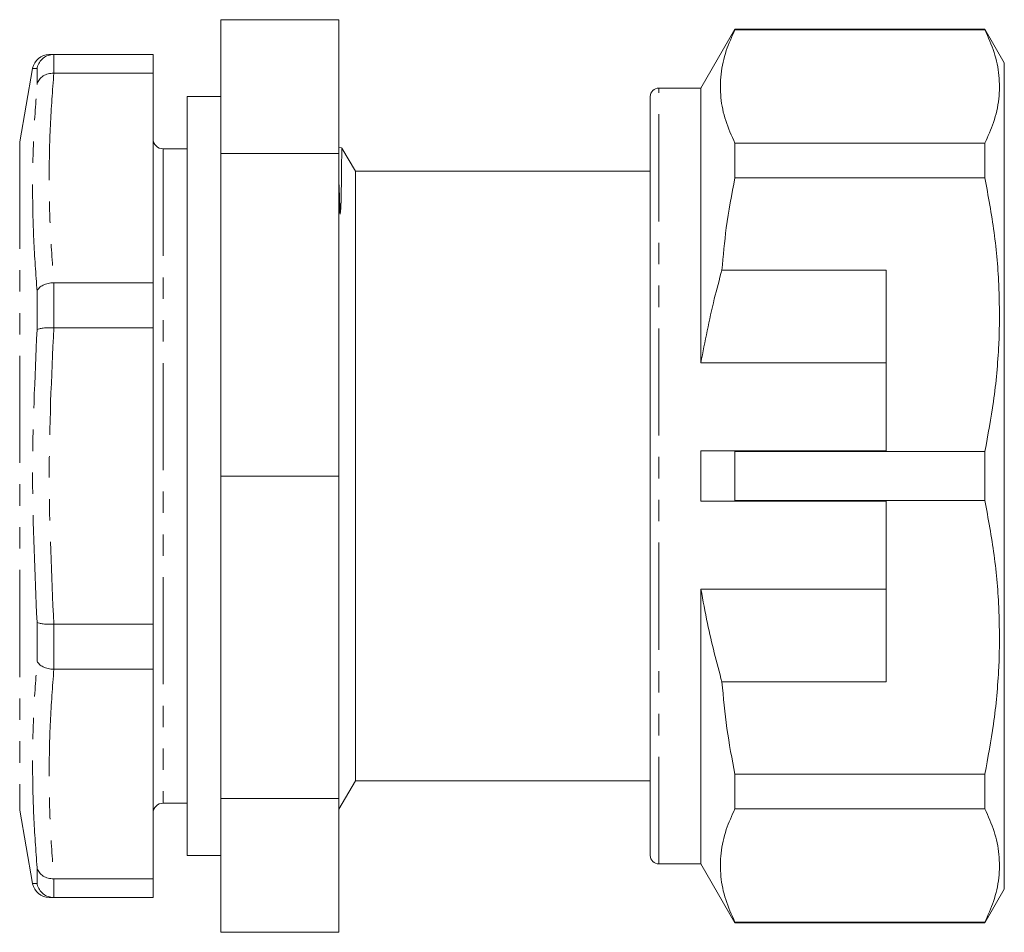
# Model space of a CAD drawing. Units: millimetres. Extents: x 118 to 288, y 83 to 267.
# Drawn here: x 230 to 288, y 84 to 138 of the extents above; entities that cross this region are included whole.
import ezdxf

# ---------------------------------------------------------------- set-up
doc = ezdxf.new("R2010")
doc.units = ezdxf.units.MM
doc.linetypes.add('PHANTOM', pattern=[12.7, 6.35, -1.27, 1.27, -1.27, 1.27, -1.27])

msp = doc.modelspace()

# ---------------------------------------------------------------- linework, layer by layer
at = {"color": 7, "linetype": 'Continuous', "lineweight": 15}
for p, q in [((241.876, 137.75), (248.876, 137.75)), ((241.876, 129.824), (241.876, 137.75)), ((248.876, 137.75), (248.876, 129.824)), ((272.37, 137.19), (270.349, 133.69)), ((287.194, 137.19), (272.37, 137.19)), ((272.37, 137.15), (272.37, 137.19)), ((272.37, 137.15), (287.194, 137.15)), ((288.349, 135.19), (287.194, 137.19)), ((287.194, 137.19), (287.194, 137.15)), ((231.963, 135.69), (231.953, 135.69)), ((237.849, 135.69), (231.963, 135.69)), ((237.849, 134.583), (237.849, 135.69)), ((288.349, 86.19), (288.349, 135.19)), ((230.703, 134.864), (229.937, 130.516)), ((231.953, 134.583), (231.963, 134.583)), ((231.963, 134.583), (237.849, 134.583)), ((237.849, 122.153), (237.849, 134.583)), ((241.876, 133.19), (239.876, 133.19)), ((239.876, 88.19), (239.876, 133.19)), ((267.349, 88.19), (267.349, 133.19)), ((270.349, 133.69), (267.849, 133.69)), ((270.349, 117.398), (270.349, 133.69)), ((272.37, 128.377), (272.37, 130.424)), ((287.194, 130.424), (272.37, 130.424)), ((287.194, 130.424), (287.194, 128.377)), ((239.876, 130.09), (238.449, 130.09)), ((241.876, 129.824), (248.876, 129.824)), ((241.876, 110.69), (241.876, 129.824)), ((249.01, 130.173), (248.876, 130.195)), ((248.876, 129.824), (248.876, 110.69)), ((249.849, 128.765), (249.055, 130.14)), ((267.349, 128.765), (249.849, 128.765)), ((249.849, 92.615), (249.849, 128.765)), ((272.37, 128.377), (287.194, 128.377)), ((248.942, 126.235), (248.876, 126.522)), ((281.349, 122.905), (271.598, 122.905)), ((281.349, 122.905), (281.349, 112.19)), ((231.963, 122.153), (231.953, 122.153)), ((237.849, 122.153), (231.963, 122.153)), ((237.849, 119.479), (237.849, 122.153)), ((231.953, 119.479), (231.963, 119.479)), ((231.963, 119.479), (237.849, 119.479)), ((237.849, 101.901), (237.849, 119.479)), ((281.349, 117.398), (270.349, 117.398)), ((270.349, 109.19), (270.349, 112.19)), ((270.349, 112.19), (272.359, 112.19)), ((272.37, 112.137), (272.359, 112.19)), ((272.359, 112.19), (281.349, 112.19)), ((287.194, 112.137), (272.37, 112.137)), ((272.37, 109.243), (272.37, 112.137)), ((287.194, 112.137), (287.194, 109.243)), ((241.876, 110.69), (248.876, 110.69)), ((241.876, 91.556), (241.876, 110.69)), ((248.876, 110.69), (248.876, 91.556)), ((272.359, 109.19), (272.37, 109.243)), ((272.37, 109.243), (287.194, 109.243)), ((272.359, 109.19), (270.349, 109.19)), ((281.349, 109.19), (272.359, 109.19)), ((281.349, 109.19), (281.349, 98.475)), ((281.349, 103.982), (270.349, 103.982)), ((270.349, 87.69), (270.349, 103.982)), ((231.963, 101.901), (231.953, 101.901)), ((237.849, 101.901), (231.963, 101.901)), ((237.849, 99.227), (237.849, 101.901)), ((231.953, 99.227), (231.963, 99.227)), ((231.963, 99.227), (237.849, 99.227)), ((237.849, 86.797), (237.849, 99.227)), ((271.598, 98.475), (281.349, 98.475)), ((287.194, 93.003), (272.37, 93.003)), ((272.37, 90.956), (272.37, 93.003)), ((287.194, 93.003), (287.194, 90.956)), ((248.876, 90.93), (249.849, 92.615)), ((249.849, 92.615), (267.349, 92.615)), ((238.449, 91.29), (239.876, 91.29)), ((241.876, 91.556), (248.876, 91.556)), ((241.876, 83.63), (241.876, 91.556)), ((248.876, 91.556), (248.876, 83.63)), ((229.937, 90.864), (230.703, 86.516)), ((272.37, 90.956), (287.194, 90.956)), ((239.876, 88.19), (241.876, 88.19)), ((267.849, 87.69), (270.349, 87.69)), ((270.349, 87.69), (272.37, 84.19)), ((231.963, 86.797), (231.953, 86.797)), ((237.849, 86.797), (231.963, 86.797)), ((237.849, 85.69), (237.849, 86.797)), ((287.194, 84.19), (288.349, 86.19)), ((231.963, 85.69), (231.707, 85.69)), ((231.953, 85.69), (231.963, 85.69)), ((231.963, 85.69), (237.849, 85.69)), ((272.37, 84.19), (272.37, 84.23)), ((287.194, 84.23), (272.37, 84.23)), ((272.37, 84.19), (287.194, 84.19)), ((287.194, 84.23), (287.194, 84.19)), ((241.876, 83.63), (248.876, 83.63))]:
    msp.add_line(p, q, dxfattribs=at)
at = {"color": 8, "linetype": 'PHANTOM', "lineweight": 0}
for p, q in [((231.953, 135.69), (231.953, 134.583)), ((230.968, 133.911), (230.968, 134.853)), ((267.849, 87.69), (267.849, 133.69)), ((229.937, 130.516), (229.937, 90.864)), ((238.449, 130.09), (238.449, 91.29)), ((231.953, 122.153), (231.953, 119.479)), ((230.968, 119.366), (230.968, 121.642)), ((230.968, 99.738), (230.968, 102.014)), ((231.953, 101.901), (231.953, 99.227)), ((230.968, 86.527), (230.968, 87.469)), ((230.721, 86.517), (230.968, 86.527)), ((231.953, 86.797), (231.953, 85.69))]:
    msp.add_line(p, q, dxfattribs=at)
at = {"color": 7, "linetype": 'Continuous', "lineweight": 15, "flags": 128}
msp.add_lwpolyline([(249.037, 130.13), (249.039, 130.134), (249.04, 129.82), (249.037, 129.187), (249.035, 128.944), (249.032, 128.669), (249.028, 128.36), (249.024, 128.01), (249.017, 127.611), (249.007, 127.145), (248.988, 126.568), (248.977, 126.385), (248.955, 126.215), (248.954, 126.213), (248.952, 126.212), (248.951, 126.212), (248.949, 126.213), (248.948, 126.214), (248.948, 126.216), (248.946, 126.218), (248.945, 126.223), (248.942, 126.235), (248.942, 126.235)], dxfattribs=at)
at = {"color": 7, "linetype": 'Continuous', "lineweight": 15}
for centre, radius, start, end in [((231.689, 134.69), 1, 89.85006, 169.84705), ((267.849, 133.19), 0.5, 90, 180), ((238.449, 130.69), 0.6, 180, 270), ((238.449, 90.69), 0.6, 90, 180), ((267.849, 88.19), 0.5, 180, 270), ((231.689, 86.69), 1, 190.13803, 270.15034)]:
    msp.add_arc(centre, radius, start, end, dxfattribs=at)
for points, knots in [([(272.37, 130.424), (272.169, 130.87), (271.767, 131.766), (271.489, 133.137), (271.497, 134.526), (271.79, 135.87), (272.184, 136.741), (272.37, 137.15)], [0, 0, 0, 0, 0.20085, 0.402791, 0.608562, 0.815762, 1, 1, 1, 1]), ([(287.194, 137.15), (287.395, 136.704), (287.798, 135.808), (288.075, 134.437), (288.067, 133.048), (287.774, 131.703), (287.38, 130.833), (287.194, 130.424)], [0, 0, 0, 0, 0.2008592, 0.4028097, 0.6085912, 0.8158014, 1, 1, 1, 1]), ([(231.953, 135.69), (231.841, 135.678), (231.618, 135.654), (231.321, 135.481), (231.093, 135.229), (230.999, 135.003), (230.972, 134.875), (230.968, 134.857), (230.968, 134.853)], [0, 0, 0, 0, 0.238025, 0.47597, 0.716046, 0.959587, 0.992263, 1, 1, 1, 1]), ([(231.707, 135.69), (231.7, 135.69), (231.596, 135.69), (231.786, 135.69), (231.963, 135.69)], [0, 0, 0, 0, 0.064544, 1, 1, 1, 1]), ([(231.953, 134.583), (231.841, 134.575), (231.618, 134.56), (231.321, 134.424), (231.093, 134.219), (230.999, 134.034), (230.972, 133.929), (230.968, 133.914), (230.968, 133.911)], [0, 0, 0, 0, 0.238025, 0.47597, 0.716046, 0.959587, 0.992263, 1, 1, 1, 1]), ([(271.598, 122.905), (271.672, 123.74), (271.834, 125.575), (272.181, 127.388), (272.37, 128.377)], [0, 0, 0, 0, 0.454705, 1, 1, 1, 1]), ([(287.194, 128.377), (287.395, 127.299), (287.798, 125.136), (288.075, 121.826), (288.067, 118.473), (287.774, 115.227), (287.38, 113.126), (287.194, 112.137)], [0, 0, 0, 0, 0.200859, 0.40281, 0.608591, 0.815801, 1, 1, 1, 1]), ([(271.598, 122.905), (271.442, 122.335), (270.946, 120.519), (270.592, 118.668), (270.349, 117.398)], [0, 0, 0, 0, 0.313749, 1, 1, 1, 1]), ([(231.953, 122.153), (231.841, 122.143), (231.618, 122.124), (231.321, 122.016), (231.093, 121.864), (230.999, 121.73), (230.972, 121.654), (230.968, 121.644), (230.968, 121.642)], [0, 0, 0, 0, 0.238025, 0.47597, 0.716046, 0.959587, 0.992263, 1, 1, 1, 1]), ([(230.968, 119.366), (230.968, 119.366), (230.972, 119.369), (230.999, 119.391), (231.093, 119.427), (231.321, 119.463), (231.618, 119.484), (231.841, 119.481), (231.953, 119.479)], [0, 0, 0, 0, 0.0077373, 0.0404128, 0.2839543, 0.5240304, 0.7619749, 1, 1, 1, 1]), ([(287.194, 109.243), (287.395, 108.164), (287.798, 106.001), (288.075, 102.691), (288.067, 99.339), (287.774, 96.093), (287.38, 93.992), (287.194, 93.003)], [0, 0, 0, 0, 0.200859, 0.40281, 0.608591, 0.815801, 1, 1, 1, 1]), ([(270.349, 103.982), (270.472, 103.302), (270.807, 101.448), (271.292, 99.627), (271.598, 98.475)], [0, 0, 0, 0, 0.366862, 1, 1, 1, 1]), ([(230.968, 102.014), (230.968, 102.014), (230.972, 102.011), (230.999, 101.989), (231.093, 101.953), (231.321, 101.917), (231.618, 101.896), (231.841, 101.899), (231.953, 101.901)], [0, 0, 0, 0, 0.007737, 0.040413, 0.283954, 0.52403, 0.761975, 1, 1, 1, 1]), ([(230.968, 99.738), (230.968, 99.736), (230.972, 99.726), (230.999, 99.65), (231.093, 99.516), (231.321, 99.364), (231.618, 99.256), (231.841, 99.237), (231.953, 99.227)], [0, 0, 0, 0, 0.007737, 0.040413, 0.283954, 0.52403, 0.761975, 1, 1, 1, 1]), ([(272.37, 93.003), (272.196, 93.908), (271.847, 95.72), (271.681, 97.555), (271.598, 98.475)], [0, 0, 0, 0, 0.499076, 1, 1, 1, 1]), ([(272.37, 84.23), (272.169, 84.676), (271.767, 85.572), (271.489, 86.943), (271.497, 88.332), (271.79, 89.676), (272.184, 90.547), (272.37, 90.956)], [0, 0, 0, 0, 0.20085, 0.402791, 0.608562, 0.815762, 1, 1, 1, 1]), ([(287.194, 90.956), (287.395, 90.51), (287.798, 89.614), (288.075, 88.243), (288.067, 86.854), (287.774, 85.509), (287.38, 84.639), (287.194, 84.23)], [0, 0, 0, 0, 0.200859, 0.40281, 0.608591, 0.815801, 1, 1, 1, 1]), ([(230.968, 87.469), (230.968, 87.466), (230.972, 87.451), (230.999, 87.346), (231.093, 87.161), (231.321, 86.956), (231.618, 86.82), (231.841, 86.805), (231.953, 86.797)], [0, 0, 0, 0, 0.007737, 0.040413, 0.283954, 0.52403, 0.761975, 1, 1, 1, 1]), ([(230.704, 86.516), (230.703, 86.516), (230.697, 86.516), (230.709, 86.517), (230.721, 86.517)], [0, 0, 0, 0, 0.014426, 1, 1, 1, 1]), ([(230.968, 86.527), (230.968, 86.523), (230.972, 86.505), (230.999, 86.377), (231.093, 86.151), (231.321, 85.899), (231.618, 85.726), (231.841, 85.702), (231.953, 85.69)], [0, 0, 0, 0, 0.0077373, 0.0404128, 0.2839543, 0.5240304, 0.7619749, 1, 1, 1, 1])]:
    msp.add_open_spline(points, degree=3, knots=knots, dxfattribs=at)
at = {"color": 8, "linetype": 'PHANTOM', "lineweight": 0}
for points, knots in [([(230.968, 134.853), (230.792, 134.86), (230.615, 134.867), (230.703, 134.864), (230.704, 134.864)], [0, 0, 0, 0, 0.998999, 1, 1, 1, 1]), ([(231.963, 134.583), (231.885, 133.548), (231.73, 131.478), (231.667, 128.369), (231.73, 125.258), (231.885, 123.188), (231.963, 122.153)], [0, 0, 0, 0, 0.249888, 0.5, 0.749881, 1, 1, 1, 1]), ([(230.968, 121.642), (230.893, 122.665), (230.744, 124.712), (230.683, 127.783), (230.744, 130.851), (230.893, 132.89), (230.968, 133.911)], [0, 0, 0, 0, 0.249893, 0.5, 0.749886, 1, 1, 1, 1]), ([(248.942, 126.235), (248.92, 126.905), (248.898, 127.602), (248.877, 128.052), (248.876, 128.07)], [0, 0, 0, 0, 0.96046, 1, 1, 1, 1]), ([(230.968, 102.014), (230.836, 104.903), (230.571, 110.687), (230.835, 116.471), (230.968, 119.366)], [0, 0, 0, 0, 0.499499, 1, 1, 1, 1]), ([(231.963, 119.479), (231.825, 116.547), (231.551, 110.687), (231.826, 104.828), (231.963, 101.901)], [0, 0, 0, 0, 0.5004907, 1, 1, 1, 1]), ([(230.968, 87.469), (230.893, 88.489), (230.744, 90.528), (230.683, 93.595), (230.744, 96.667), (230.893, 98.714), (230.968, 99.738)], [0, 0, 0, 0, 0.249893, 0.5, 0.749886, 1, 1, 1, 1]), ([(231.963, 99.227), (231.885, 98.193), (231.73, 96.122), (231.667, 93.013), (231.73, 89.903), (231.885, 87.833), (231.963, 86.797)], [0, 0, 0, 0, 0.249888, 0.5, 0.749881, 1, 1, 1, 1])]:
    msp.add_open_spline(points, degree=3, knots=knots, dxfattribs=at)

doc.saveas('drawing.dxf')
